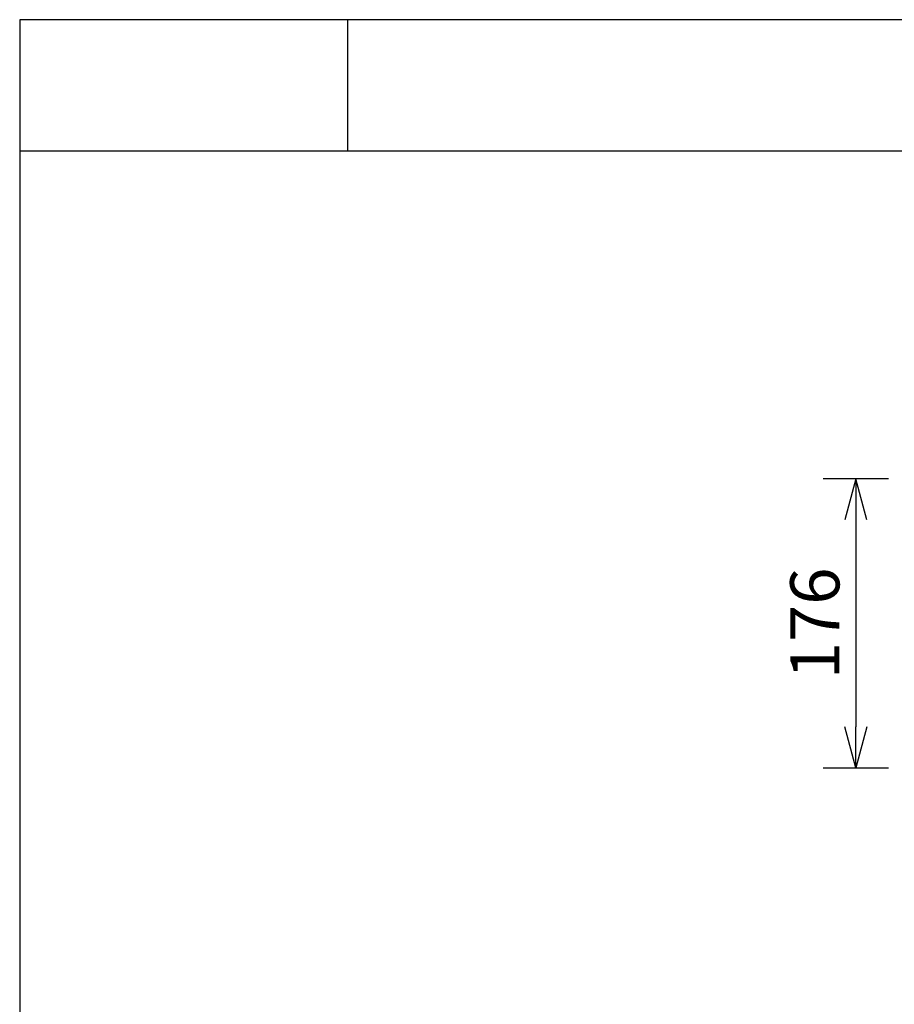
# Model space of a CAD drawing. Extents: x 1000 to 27000, y 2500 to 40000.
# Drawn here: x 1000 to 6335, y 33997 to 40000 of the extents above; entities that cross this region are included whole.
import ezdxf
from ezdxf.enums import TextEntityAlignment as Align

# ---------------------------------------------------------------- set-up
doc = ezdxf.new("R2010")
doc.units = 0
doc.header["$LTSCALE"] = 400
doc.header["$MEASUREMENT"] = 0
doc.layers.get('0').update_dxf_attribs({"linetype": 'CONTINUOUS'})
doc.layers.add('SUNPO', color=1, linetype='CONTINUOUS')
doc.layers.add('WAKU', color=4, linetype='CONTINUOUS')
doc.styles.get("Standard").update_dxf_attribs({"font": 'SIMPLEX', "bigfont": 'BIGFONT'})

# ---------------------------------------------------------------- blocks, each defined once
blk = doc.blocks.new('LP-WU9100BJ_104S_SET_UL-906')
at = {"layer": 'SUNPO', "color": 1, "linetype": 'Continuous'}
for p, q in [((-3200, -2000), (-3600, -2000)), ((-3400, -2000), (-3467, -2250)), ((-3400, -2000), (-3400, -2250)), ((-3333, -2250), (-3400, -2000)), ((-3400, -2250), (-3400, -3511)), ((-3400, -3761), (-3467, -3511)), ((-3333, -3511), (-3400, -3761)), ((-3400, -3761), (-3400, -3511)), ((-3600, -3761), (-3200, -3761))]:
    blk.add_line(p, q, dxfattribs=at)
at = {"layer": 'SUNPO', "color": 4}
blk.add_text('176', height=300, rotation=90, dxfattribs=at).set_placement((-3500, -2880.5), align=Align.CENTER)

msp = doc.modelspace()

# ---------------------------------------------------------------- linework, layer by layer
at = {"layer": 'WAKU'}
for p, q in [((3000, 40000), (3000, 39200)), ((1000, 39200), (27000, 39200))]:
    msp.add_line(p, q, dxfattribs=at)
at = {"layer": 'WAKU', "color": 5}
msp.add_lwpolyline([(1000, 2500), (27000, 2500), (27000, 40000), (1000, 40000)], close=True, dxfattribs=at)

# ---------------------------------------------------------------- block references
msp.add_blockref('LP-WU9100BJ_104S_SET_UL-906', (9500, 39200))

doc.saveas('drawing.dxf')
